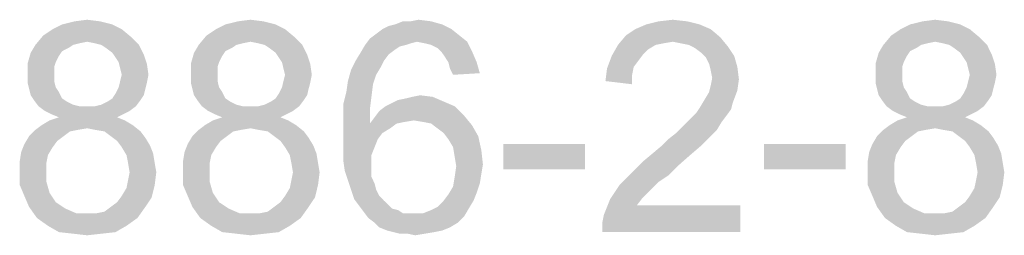
# Model space of a CAD drawing. Units: millimetres. Extents: x 0 to 841, y 0 to 594.
# Drawn here: x 437 to 464, y 35 to 40 of the extents above; entities that cross this region are included whole.
import ezdxf

# ---------------------------------------------------------------- set-up
doc = ezdxf.new("R2010")
doc.units = ezdxf.units.MM
doc.header["$LTSCALE"] = 46.255
doc.layers.add('2D_DIM_EDS-G2008-EL_DXF_FORMAT', color=7, linetype='CONTINUOUS')

msp = doc.modelspace()

# ---------------------------------------------------------------- linework, layer by layer
at = {"layer": '2D_DIM_EDS-G2008-EL_DXF_FORMAT', "color": 7, "linetype": 'Continuous'}
for points in [[(439.76, 40.295), (438.168, 40.169), (438.419, 40.295)], [(438.168, 40.169), (439.76, 40.295), (440.011, 40.169)], [(439.425, 40.378), (438.419, 40.295), (438.754, 40.378)], [(438.419, 40.295), (439.425, 40.378), (439.76, 40.295)], [(438.754, 40.378), (439.089, 40.42), (439.425, 40.378)], [(444.118, 40.295), (442.526, 40.169), (442.777, 40.295)], [(442.526, 40.169), (444.118, 40.295), (444.369, 40.169)], [(443.783, 40.378), (442.777, 40.295), (443.112, 40.378)], [(442.777, 40.295), (443.783, 40.378), (444.118, 40.295)], [(443.112, 40.378), (443.447, 40.42), (443.783, 40.378)], [(446.967, 40.169), (447.135, 40.253), (448.56, 40.295)], [(446.967, 40.169), (448.56, 40.295), (448.811, 40.169)], [(448.56, 40.295), (447.135, 40.253), (447.303, 40.295)], [(447.722, 40.378), (448.267, 40.378), (447.303, 40.295)], [(447.722, 40.378), (447.303, 40.295), (447.512, 40.378)], [(447.303, 40.295), (448.267, 40.378), (448.56, 40.295)], [(447.722, 40.378), (447.931, 40.42), (448.267, 40.378)], [(455.432, 40.295), (453.714, 40.169), (454.007, 40.295)], [(453.714, 40.169), (455.432, 40.295), (455.726, 40.169)], [(455.097, 40.378), (454.007, 40.295), (454.343, 40.378)], [(454.007, 40.295), (455.097, 40.378), (455.432, 40.295)], [(454.343, 40.378), (454.72, 40.42), (455.097, 40.378)], [(462.388, 40.295), (460.796, 40.169), (461.047, 40.295)], [(460.796, 40.169), (462.388, 40.295), (462.64, 40.169)], [(462.053, 40.378), (461.047, 40.295), (461.383, 40.378)], [(461.047, 40.295), (462.053, 40.378), (462.388, 40.295)], [(461.383, 40.378), (461.718, 40.42), (462.053, 40.378)], [(440.263, 39.959), (437.707, 39.75), (437.916, 40.001)], [(440.263, 39.959), (439.089, 39.834), (437.707, 39.75)], [(440.011, 40.169), (437.916, 40.001), (438.168, 40.169)], [(437.916, 40.001), (440.011, 40.169), (440.263, 39.959)], [(439.299, 39.792), (439.089, 39.834), (440.263, 39.959)], [(439.467, 39.75), (439.299, 39.792), (440.263, 39.959)], [(439.467, 39.75), (440.263, 39.959), (440.472, 39.75)], [(444.621, 39.959), (442.065, 39.75), (442.274, 40.001)], [(444.621, 39.959), (443.447, 39.834), (442.065, 39.75)], [(444.369, 40.169), (442.274, 40.001), (442.526, 40.169)], [(442.274, 40.001), (444.369, 40.169), (444.621, 39.959)], [(443.657, 39.792), (443.447, 39.834), (444.621, 39.959)], [(443.825, 39.75), (443.657, 39.792), (444.621, 39.959)], [(443.825, 39.75), (444.621, 39.959), (444.83, 39.75)], [(449.021, 40.001), (446.632, 39.917), (446.8, 40.043)], [(447.889, 39.834), (446.632, 39.917), (449.021, 40.001)], [(448.811, 40.169), (446.8, 40.043), (446.967, 40.169)], [(446.8, 40.043), (448.811, 40.169), (449.021, 40.001)], [(447.889, 39.834), (449.021, 40.001), (449.23, 39.834)], [(455.977, 39.959), (453.253, 39.75), (453.463, 40.001)], [(455.977, 39.959), (454.72, 39.834), (453.253, 39.75)], [(455.726, 40.169), (453.463, 40.001), (453.714, 40.169)], [(453.463, 40.001), (455.726, 40.169), (455.977, 39.959)], [(454.929, 39.792), (454.72, 39.834), (455.977, 39.959)], [(455.139, 39.75), (454.929, 39.792), (455.977, 39.959)], [(455.139, 39.75), (455.977, 39.959), (456.186, 39.708)], [(462.891, 39.959), (460.335, 39.75), (460.545, 40.001)], [(462.891, 39.959), (461.718, 39.834), (460.335, 39.75)], [(462.64, 40.169), (460.545, 40.001), (460.796, 40.169)], [(460.545, 40.001), (462.64, 40.169), (462.891, 39.959)], [(461.927, 39.792), (461.718, 39.834), (462.891, 39.959)], [(462.095, 39.75), (461.927, 39.792), (462.891, 39.959)], [(462.095, 39.75), (462.891, 39.959), (463.101, 39.75)], [(438.712, 39.75), (438.587, 39.666), (437.581, 39.54)], [(438.712, 39.75), (437.581, 39.54), (437.707, 39.75)], [(439.089, 39.834), (438.88, 39.792), (437.707, 39.75)], [(437.707, 39.75), (438.88, 39.792), (438.712, 39.75)], [(440.472, 39.75), (439.592, 39.666), (439.467, 39.75)], [(439.76, 39.54), (439.592, 39.666), (440.472, 39.75)], [(439.76, 39.54), (440.472, 39.75), (440.598, 39.498)], [(443.07, 39.75), (442.945, 39.666), (441.939, 39.54)], [(443.07, 39.75), (441.939, 39.54), (442.065, 39.75)], [(443.447, 39.834), (443.238, 39.792), (442.065, 39.75)], [(442.065, 39.75), (443.238, 39.792), (443.07, 39.75)], [(444.83, 39.75), (443.95, 39.666), (443.825, 39.75)], [(444.118, 39.54), (443.95, 39.666), (444.83, 39.75)], [(444.118, 39.54), (444.83, 39.75), (444.956, 39.498)], [(447.596, 39.75), (447.428, 39.708), (446.381, 39.54)], [(447.596, 39.75), (446.381, 39.54), (446.507, 39.75)], [(447.428, 39.708), (447.303, 39.624), (446.381, 39.54)], [(447.889, 39.834), (446.507, 39.75), (446.632, 39.917)], [(447.889, 39.834), (447.722, 39.792), (446.507, 39.75)], [(446.507, 39.75), (447.722, 39.792), (447.596, 39.75)], [(449.23, 39.834), (448.099, 39.792), (447.889, 39.834)], [(448.267, 39.75), (448.099, 39.792), (449.23, 39.834)], [(448.434, 39.666), (448.267, 39.75), (449.23, 39.834)], [(448.434, 39.666), (449.23, 39.834), (449.356, 39.582)], [(454.259, 39.75), (454.049, 39.624), (453.086, 39.457)], [(454.259, 39.75), (453.086, 39.457), (453.253, 39.75)], [(454.72, 39.834), (454.468, 39.792), (453.253, 39.75)], [(453.253, 39.75), (454.468, 39.792), (454.259, 39.75)], [(456.186, 39.708), (455.306, 39.666), (455.139, 39.75)], [(455.474, 39.54), (455.306, 39.666), (456.186, 39.708)], [(455.474, 39.54), (456.186, 39.708), (456.354, 39.457)], [(461.341, 39.75), (461.215, 39.666), (460.209, 39.54)], [(461.341, 39.75), (460.209, 39.54), (460.335, 39.75)], [(461.718, 39.834), (461.508, 39.792), (460.335, 39.75)], [(460.335, 39.75), (461.508, 39.792), (461.341, 39.75)], [(463.101, 39.75), (462.221, 39.666), (462.095, 39.75)], [(462.388, 39.54), (462.221, 39.666), (463.101, 39.75)], [(462.388, 39.54), (463.101, 39.75), (463.226, 39.498)], [(438.335, 39.457), (437.497, 39.247), (437.581, 39.54)], [(438.335, 39.457), (438.251, 39.289), (437.497, 39.247)], [(438.587, 39.666), (438.419, 39.582), (437.581, 39.54)], [(437.581, 39.54), (438.419, 39.582), (438.335, 39.457)], [(440.598, 39.498), (439.844, 39.415), (439.76, 39.54)], [(439.928, 39.289), (439.844, 39.415), (440.598, 39.498)], [(439.928, 39.289), (440.598, 39.498), (440.682, 39.247)], [(442.693, 39.457), (441.855, 39.247), (441.939, 39.54)], [(442.693, 39.457), (442.609, 39.289), (441.855, 39.247)], [(442.945, 39.666), (442.777, 39.582), (441.939, 39.54)], [(441.939, 39.54), (442.777, 39.582), (442.693, 39.457)], [(444.956, 39.498), (444.202, 39.415), (444.118, 39.54)], [(444.286, 39.289), (444.202, 39.415), (444.956, 39.498)], [(444.286, 39.289), (444.956, 39.498), (445.04, 39.247)], [(447.135, 39.498), (446.255, 39.331), (446.381, 39.54)], [(446.255, 39.331), (447.135, 39.498), (447.009, 39.331)], [(446.381, 39.54), (447.303, 39.624), (447.135, 39.498)], [(449.356, 39.582), (448.56, 39.54), (448.434, 39.666)], [(448.644, 39.415), (448.56, 39.54), (449.356, 39.582)], [(448.727, 39.289), (448.644, 39.415), (449.356, 39.582)], [(448.727, 39.289), (449.356, 39.582), (449.482, 39.289)], [(453.798, 39.331), (452.96, 39.121), (453.086, 39.457)], [(454.049, 39.624), (453.924, 39.498), (453.086, 39.457)], [(453.086, 39.457), (453.924, 39.498), (453.798, 39.331)], [(456.354, 39.457), (455.6, 39.415), (455.474, 39.54)], [(455.684, 39.247), (455.6, 39.415), (456.354, 39.457)], [(455.684, 39.247), (456.354, 39.457), (456.438, 39.163)], [(460.964, 39.457), (460.125, 39.247), (460.209, 39.54)], [(460.964, 39.457), (460.88, 39.289), (460.125, 39.247)], [(461.215, 39.666), (461.047, 39.582), (460.209, 39.54)], [(460.209, 39.54), (461.047, 39.582), (460.964, 39.457)], [(463.226, 39.498), (462.472, 39.415), (462.388, 39.54)], [(462.556, 39.289), (462.472, 39.415), (463.226, 39.498)], [(462.556, 39.289), (463.226, 39.498), (463.31, 39.247)], [(437.497, 39.247), (438.251, 39.289), (438.209, 39.163)], [(438.209, 39.163), (437.497, 38.954), (437.497, 39.247)], [(438.209, 39.163), (438.209, 38.996), (437.497, 38.954)], [(440.682, 39.247), (439.969, 39.121), (439.928, 39.289)], [(440.011, 38.954), (439.969, 39.121), (440.682, 39.247)], [(440.011, 38.954), (440.682, 39.247), (440.724, 38.954)], [(441.855, 39.247), (442.609, 39.289), (442.568, 39.163)], [(442.568, 39.163), (441.855, 38.954), (441.855, 39.247)], [(442.568, 39.163), (442.568, 38.996), (441.855, 38.954)], [(445.04, 39.247), (444.327, 39.121), (444.286, 39.289)], [(444.369, 38.954), (444.327, 39.121), (445.04, 39.247)], [(444.369, 38.954), (445.04, 39.247), (445.082, 38.954)], [(447.009, 39.331), (446.926, 39.163), (446.129, 39.079)], [(447.009, 39.331), (446.129, 39.079), (446.255, 39.331)], [(446.129, 39.079), (446.926, 39.163), (446.8, 38.954)], [(449.482, 39.289), (448.769, 39.121), (448.727, 39.289)], [(448.769, 39.121), (449.482, 39.289), (449.566, 38.996)], [(453.798, 39.331), (453.672, 39.163), (452.96, 39.121)], [(452.96, 39.121), (453.672, 39.163), (453.63, 38.954)], [(456.438, 39.163), (455.726, 39.079), (455.684, 39.247)], [(455.767, 38.87), (455.726, 39.079), (456.438, 39.163)], [(455.767, 38.87), (456.438, 39.163), (456.48, 38.828)], [(460.125, 39.247), (460.88, 39.289), (460.838, 39.163)], [(460.838, 39.163), (460.125, 38.954), (460.125, 39.247)], [(460.838, 39.163), (460.838, 38.996), (460.125, 38.954)], [(463.31, 39.247), (462.598, 39.121), (462.556, 39.289)], [(462.64, 38.954), (462.598, 39.121), (463.31, 39.247)], [(462.64, 38.954), (463.31, 39.247), (463.352, 38.954)], [(437.497, 38.954), (438.209, 38.996), (438.209, 38.786)], [(438.209, 38.786), (437.497, 38.744), (437.497, 38.954)], [(440.724, 38.954), (439.969, 38.786), (440.011, 38.954)], [(439.969, 38.786), (440.724, 38.954), (440.682, 38.744)], [(441.855, 38.954), (442.568, 38.996), (442.568, 38.786)], [(442.568, 38.786), (441.855, 38.744), (441.855, 38.954)], [(445.082, 38.954), (444.327, 38.786), (444.369, 38.954)], [(444.327, 38.786), (445.082, 38.954), (445.04, 38.744)], [(446.8, 38.954), (446.046, 38.786), (446.129, 39.079)], [(446.046, 38.786), (446.8, 38.954), (446.716, 38.702)], [(449.566, 38.996), (448.853, 38.954), (448.769, 39.121)], [(453.63, 38.954), (452.918, 38.786), (452.96, 39.121)], [(452.918, 38.786), (453.63, 38.954), (453.63, 38.702)], [(460.125, 38.954), (460.838, 38.996), (460.838, 38.786)], [(460.838, 38.786), (460.125, 38.744), (460.125, 38.954)], [(463.352, 38.954), (462.598, 38.786), (462.64, 38.954)], [(462.598, 38.786), (463.352, 38.954), (463.31, 38.744)], [(437.497, 38.744), (438.209, 38.786), (438.251, 38.618)], [(438.251, 38.618), (437.539, 38.577), (437.497, 38.744)], [(440.682, 38.744), (439.928, 38.618), (439.969, 38.786)], [(439.928, 38.618), (440.682, 38.744), (440.64, 38.577)], [(441.855, 38.744), (442.568, 38.786), (442.609, 38.618)], [(442.609, 38.618), (441.897, 38.577), (441.855, 38.744)], [(445.04, 38.744), (444.286, 38.618), (444.327, 38.786)], [(444.286, 38.618), (445.04, 38.744), (444.998, 38.577)], [(446.716, 38.702), (446.004, 38.493), (446.046, 38.786)], [(446.004, 38.493), (446.716, 38.702), (446.674, 38.367)], [(456.438, 38.535), (455.684, 38.493), (455.726, 38.66)], [(456.48, 38.828), (455.726, 38.66), (455.767, 38.87)], [(455.726, 38.66), (456.48, 38.828), (456.438, 38.535)], [(460.125, 38.744), (460.838, 38.786), (460.88, 38.618)], [(460.88, 38.618), (460.167, 38.577), (460.125, 38.744)], [(463.31, 38.744), (462.556, 38.618), (462.598, 38.786)], [(462.556, 38.618), (463.31, 38.744), (463.268, 38.577)], [(437.539, 38.577), (438.251, 38.618), (438.335, 38.493)], [(438.335, 38.493), (437.581, 38.409), (437.539, 38.577)], [(437.581, 38.409), (438.335, 38.493), (438.419, 38.325)], [(438.419, 38.325), (437.665, 38.283), (437.581, 38.409)], [(440.598, 38.409), (439.76, 38.325), (439.844, 38.451)], [(439.76, 38.325), (440.598, 38.409), (440.514, 38.283)], [(440.64, 38.577), (439.844, 38.451), (439.928, 38.618)], [(439.844, 38.451), (440.64, 38.577), (440.598, 38.409)], [(441.897, 38.577), (442.609, 38.618), (442.693, 38.493)], [(442.693, 38.493), (441.939, 38.409), (441.897, 38.577)], [(441.939, 38.409), (442.693, 38.493), (442.777, 38.325)], [(442.777, 38.325), (442.023, 38.283), (441.939, 38.409)], [(444.956, 38.409), (444.118, 38.325), (444.202, 38.451)], [(444.118, 38.325), (444.956, 38.409), (444.872, 38.283)], [(444.998, 38.577), (444.202, 38.451), (444.286, 38.618)], [(444.202, 38.451), (444.998, 38.577), (444.956, 38.409)], [(446.674, 38.367), (445.92, 38.157), (446.004, 38.493)], [(445.92, 38.157), (446.674, 38.367), (446.632, 38.032)], [(447.387, 38.283), (447.596, 38.325), (448.308, 38.367)], [(447.387, 38.283), (448.308, 38.367), (448.602, 38.241)], [(448.308, 38.367), (447.596, 38.325), (447.764, 38.367)], [(447.764, 38.367), (447.973, 38.409), (448.308, 38.367)], [(455.558, 38.283), (455.684, 38.493), (456.438, 38.535)], [(455.558, 38.283), (456.438, 38.535), (456.312, 38.199)], [(460.167, 38.577), (460.88, 38.618), (460.964, 38.493)], [(460.964, 38.493), (460.209, 38.409), (460.167, 38.577)], [(460.209, 38.409), (460.964, 38.493), (461.047, 38.325)], [(461.047, 38.325), (460.293, 38.283), (460.209, 38.409)], [(463.226, 38.409), (462.388, 38.325), (462.472, 38.451)], [(462.388, 38.325), (463.226, 38.409), (463.143, 38.283)], [(463.268, 38.577), (462.472, 38.451), (462.556, 38.618)], [(462.472, 38.451), (463.268, 38.577), (463.226, 38.409)], [(437.665, 38.283), (438.419, 38.325), (438.545, 38.241)], [(438.545, 38.241), (437.79, 38.116), (437.665, 38.283)], [(438.545, 38.241), (438.712, 38.157), (437.79, 38.116)], [(437.79, 38.116), (438.712, 38.157), (438.88, 38.116)], [(438.88, 38.116), (437.958, 37.99), (437.79, 38.116)], [(439.299, 38.116), (440.388, 38.116), (437.958, 37.99)], [(439.089, 38.116), (439.299, 38.116), (437.958, 37.99)], [(438.88, 38.116), (439.089, 38.116), (437.958, 37.99)], [(437.958, 37.99), (440.388, 38.116), (440.221, 37.99)], [(439.299, 38.116), (439.467, 38.157), (440.514, 38.283)], [(439.299, 38.116), (440.514, 38.283), (440.388, 38.116)], [(439.467, 38.157), (439.634, 38.241), (440.514, 38.283)], [(440.514, 38.283), (439.634, 38.241), (439.76, 38.325)], [(442.023, 38.283), (442.777, 38.325), (442.903, 38.241)], [(442.903, 38.241), (442.148, 38.116), (442.023, 38.283)], [(442.903, 38.241), (443.07, 38.157), (442.148, 38.116)], [(442.148, 38.116), (443.07, 38.157), (443.238, 38.116)], [(443.238, 38.116), (442.316, 37.99), (442.148, 38.116)], [(443.657, 38.116), (444.747, 38.116), (442.316, 37.99)], [(443.447, 38.116), (443.657, 38.116), (442.316, 37.99)], [(443.238, 38.116), (443.447, 38.116), (442.316, 37.99)], [(442.316, 37.99), (444.747, 38.116), (444.579, 37.99)], [(443.657, 38.116), (443.825, 38.157), (444.872, 38.283)], [(443.657, 38.116), (444.872, 38.283), (444.747, 38.116)], [(443.825, 38.157), (443.992, 38.241), (444.872, 38.283)], [(444.872, 38.283), (443.992, 38.241), (444.118, 38.325)], [(446.632, 38.032), (445.92, 37.78), (445.92, 38.157)], [(448.895, 38.116), (446.884, 37.99), (447.051, 38.116)], [(446.884, 37.99), (448.895, 38.116), (449.147, 37.864)], [(447.051, 38.116), (447.219, 38.199), (448.602, 38.241)], [(447.051, 38.116), (448.602, 38.241), (448.895, 38.116)], [(448.602, 38.241), (447.219, 38.199), (447.387, 38.283)], [(456.312, 38.199), (455.432, 38.074), (455.558, 38.283)], [(455.432, 38.074), (456.312, 38.199), (456.27, 38.032)], [(460.293, 38.283), (461.047, 38.325), (461.173, 38.241)], [(461.173, 38.241), (460.419, 38.116), (460.293, 38.283)], [(461.173, 38.241), (461.341, 38.157), (460.419, 38.116)], [(460.419, 38.116), (461.341, 38.157), (461.508, 38.116)], [(461.508, 38.116), (460.586, 37.99), (460.419, 38.116)], [(461.927, 38.116), (463.017, 38.116), (460.586, 37.99)], [(461.718, 38.116), (461.927, 38.116), (460.586, 37.99)], [(461.508, 38.116), (461.718, 38.116), (460.586, 37.99)], [(460.586, 37.99), (463.017, 38.116), (462.849, 37.99)], [(461.927, 38.116), (462.095, 38.157), (463.143, 38.283)], [(461.927, 38.116), (463.143, 38.283), (463.017, 38.116)], [(462.095, 38.157), (462.263, 38.241), (463.143, 38.283)], [(463.143, 38.283), (462.263, 38.241), (462.388, 38.325)], [(440.221, 37.99), (438.126, 37.906), (437.958, 37.99)], [(438.126, 37.906), (440.221, 37.99), (440.053, 37.906)], [(440.053, 37.906), (438.335, 37.822), (438.126, 37.906)], [(438.335, 37.822), (440.053, 37.906), (439.886, 37.822)], [(444.579, 37.99), (442.484, 37.906), (442.316, 37.99)], [(442.484, 37.906), (444.579, 37.99), (444.411, 37.906)], [(444.411, 37.906), (442.693, 37.822), (442.484, 37.906)], [(442.693, 37.822), (444.411, 37.906), (444.244, 37.822)], [(445.92, 37.78), (446.632, 38.032), (446.632, 37.655)], [(449.147, 37.864), (446.758, 37.822), (446.884, 37.99)], [(447.806, 37.738), (446.758, 37.822), (449.147, 37.864)], [(448.057, 37.697), (447.806, 37.738), (449.147, 37.864)], [(448.267, 37.655), (448.057, 37.697), (449.147, 37.864)], [(448.267, 37.655), (449.147, 37.864), (449.356, 37.613)], [(455.097, 37.697), (455.223, 37.822), (456.145, 37.864)], [(455.097, 37.697), (456.145, 37.864), (456.019, 37.697)], [(456.145, 37.864), (455.223, 37.822), (455.348, 37.948)], [(456.27, 38.032), (455.348, 37.948), (455.432, 38.074)], [(455.348, 37.948), (456.27, 38.032), (456.145, 37.864)], [(462.849, 37.99), (460.754, 37.906), (460.586, 37.99)], [(460.754, 37.906), (462.849, 37.99), (462.682, 37.906)], [(462.682, 37.906), (460.964, 37.822), (460.754, 37.906)], [(460.964, 37.822), (462.682, 37.906), (462.514, 37.822)], [(440.305, 37.613), (439.089, 37.529), (437.707, 37.487)], [(440.305, 37.613), (437.707, 37.487), (437.874, 37.613)], [(440.095, 37.738), (437.874, 37.613), (438.084, 37.738)], [(437.874, 37.613), (440.095, 37.738), (440.305, 37.613)], [(439.886, 37.822), (438.084, 37.738), (438.335, 37.822)], [(438.084, 37.738), (439.886, 37.822), (440.095, 37.738)], [(439.299, 37.487), (439.089, 37.529), (440.305, 37.613)], [(439.55, 37.445), (439.299, 37.487), (440.305, 37.613)], [(439.55, 37.445), (440.305, 37.613), (440.514, 37.445)], [(444.663, 37.613), (443.447, 37.529), (442.065, 37.487)], [(444.663, 37.613), (442.065, 37.487), (442.232, 37.613)], [(444.453, 37.738), (442.232, 37.613), (442.442, 37.738)], [(442.232, 37.613), (444.453, 37.738), (444.663, 37.613)], [(444.244, 37.822), (442.442, 37.738), (442.693, 37.822)], [(442.442, 37.738), (444.244, 37.822), (444.453, 37.738)], [(443.657, 37.487), (443.447, 37.529), (444.663, 37.613)], [(443.908, 37.445), (443.657, 37.487), (444.663, 37.613)], [(443.908, 37.445), (444.663, 37.613), (444.872, 37.445)], [(446.632, 37.655), (445.92, 37.403), (445.92, 37.78)], [(447.345, 37.655), (447.177, 37.529), (445.92, 37.403)], [(446.632, 37.655), (447.345, 37.655), (445.92, 37.403)], [(447.806, 37.738), (446.632, 37.655), (446.758, 37.822)], [(447.806, 37.738), (447.554, 37.697), (446.632, 37.655)], [(446.632, 37.655), (447.554, 37.697), (447.345, 37.655)], [(449.356, 37.613), (448.434, 37.529), (448.267, 37.655)], [(448.602, 37.403), (448.434, 37.529), (449.356, 37.613)], [(448.602, 37.403), (449.356, 37.613), (449.524, 37.319)], [(456.019, 37.697), (454.971, 37.571), (455.097, 37.697)], [(454.971, 37.571), (456.019, 37.697), (455.893, 37.487)], [(462.933, 37.613), (461.718, 37.529), (460.335, 37.487)], [(462.933, 37.613), (460.335, 37.487), (460.503, 37.613)], [(462.724, 37.738), (460.503, 37.613), (460.712, 37.738)], [(460.503, 37.613), (462.724, 37.738), (462.933, 37.613)], [(462.514, 37.822), (460.712, 37.738), (460.964, 37.822)], [(460.712, 37.738), (462.514, 37.822), (462.724, 37.738)], [(461.927, 37.487), (461.718, 37.529), (462.933, 37.613)], [(462.179, 37.445), (461.927, 37.487), (462.933, 37.613)], [(462.179, 37.445), (462.933, 37.613), (463.143, 37.445)], [(438.461, 37.319), (438.293, 37.194), (437.413, 37.11)], [(438.461, 37.319), (437.413, 37.11), (437.539, 37.319)], [(438.838, 37.487), (438.628, 37.445), (437.539, 37.319)], [(438.838, 37.487), (437.539, 37.319), (437.707, 37.487)], [(437.539, 37.319), (438.628, 37.445), (438.461, 37.319)], [(437.707, 37.487), (439.089, 37.529), (438.838, 37.487)], [(440.514, 37.445), (439.718, 37.319), (439.55, 37.445)], [(439.718, 37.319), (440.514, 37.445), (440.64, 37.277)], [(440.64, 37.277), (439.886, 37.194), (439.718, 37.319)], [(442.819, 37.319), (442.651, 37.194), (441.771, 37.11)], [(442.819, 37.319), (441.771, 37.11), (441.897, 37.319)], [(443.196, 37.487), (442.987, 37.445), (441.897, 37.319)], [(443.196, 37.487), (441.897, 37.319), (442.065, 37.487)], [(441.897, 37.319), (442.987, 37.445), (442.819, 37.319)], [(442.065, 37.487), (443.447, 37.529), (443.196, 37.487)], [(444.872, 37.445), (444.076, 37.319), (443.908, 37.445)], [(444.076, 37.319), (444.872, 37.445), (444.998, 37.277)], [(444.998, 37.277), (444.244, 37.194), (444.076, 37.319)], [(445.92, 37.403), (447.177, 37.529), (446.967, 37.403)], [(446.967, 37.403), (446.842, 37.236), (445.92, 37.026)], [(446.967, 37.403), (445.92, 37.026), (445.92, 37.403)], [(449.524, 37.319), (448.727, 37.236), (448.602, 37.403)], [(448.853, 37.026), (448.727, 37.236), (449.524, 37.319)], [(448.853, 37.026), (449.524, 37.319), (449.607, 36.942)], [(454.426, 37.068), (454.594, 37.236), (455.726, 37.319)], [(454.426, 37.068), (455.726, 37.319), (455.474, 37.068)], [(455.726, 37.319), (454.594, 37.236), (454.804, 37.403)], [(455.893, 37.487), (454.804, 37.403), (454.971, 37.571)], [(454.804, 37.403), (455.893, 37.487), (455.726, 37.319)], [(461.089, 37.319), (460.922, 37.194), (460.042, 37.11)], [(461.089, 37.319), (460.042, 37.11), (460.167, 37.319)], [(461.466, 37.487), (461.257, 37.445), (460.167, 37.319)], [(461.466, 37.487), (460.167, 37.319), (460.335, 37.487)], [(460.167, 37.319), (461.257, 37.445), (461.089, 37.319)], [(460.335, 37.487), (461.718, 37.529), (461.466, 37.487)], [(463.143, 37.445), (462.346, 37.319), (462.179, 37.445)], [(462.346, 37.319), (463.143, 37.445), (463.268, 37.277)], [(463.268, 37.277), (462.514, 37.194), (462.346, 37.319)], [(438.168, 37.026), (437.329, 36.9), (437.413, 37.11)], [(437.413, 37.11), (438.293, 37.194), (438.168, 37.026)], [(439.886, 37.194), (440.64, 37.277), (440.766, 37.068)], [(440.766, 37.068), (440.011, 37.026), (439.886, 37.194)], [(440.011, 37.026), (440.766, 37.068), (440.849, 36.858)], [(442.526, 37.026), (441.688, 36.9), (441.771, 37.11)], [(441.771, 37.11), (442.651, 37.194), (442.526, 37.026)], [(444.244, 37.194), (444.998, 37.277), (445.124, 37.068)], [(445.124, 37.068), (444.369, 37.026), (444.244, 37.194)], [(444.369, 37.026), (445.124, 37.068), (445.207, 36.858)], [(445.92, 37.026), (446.842, 37.236), (446.758, 37.026)], [(452.373, 37.11), (450.194, 36.439), (450.194, 37.11)], [(450.194, 36.439), (452.373, 37.11), (452.373, 36.439)], [(455.474, 37.068), (454.175, 36.858), (454.426, 37.068)], [(454.175, 36.858), (455.474, 37.068), (455.181, 36.817)], [(459.329, 37.11), (457.15, 36.439), (457.15, 37.11)], [(457.15, 36.439), (459.329, 37.11), (459.329, 36.439)], [(460.796, 37.026), (459.958, 36.9), (460.042, 37.11)], [(460.042, 37.11), (460.922, 37.194), (460.796, 37.026)], [(462.514, 37.194), (463.268, 37.277), (463.394, 37.068)], [(463.394, 37.068), (462.64, 37.026), (462.514, 37.194)], [(462.64, 37.026), (463.394, 37.068), (463.478, 36.858)], [(438.042, 36.817), (437.288, 36.649), (437.329, 36.9)], [(437.288, 36.649), (438.042, 36.817), (438, 36.607)], [(437.329, 36.9), (438.168, 37.026), (438.042, 36.817)], [(440.849, 36.858), (440.137, 36.817), (440.011, 37.026)], [(440.179, 36.607), (440.137, 36.817), (440.849, 36.858)], [(440.179, 36.607), (440.849, 36.858), (440.891, 36.607)], [(442.4, 36.817), (441.646, 36.649), (441.688, 36.9)], [(441.646, 36.649), (442.4, 36.817), (442.358, 36.607)], [(441.688, 36.9), (442.526, 37.026), (442.4, 36.817)], [(445.207, 36.858), (444.495, 36.817), (444.369, 37.026)], [(444.537, 36.607), (444.495, 36.817), (445.207, 36.858)], [(444.537, 36.607), (445.207, 36.858), (445.249, 36.607)], [(446.758, 37.026), (446.674, 36.817), (445.92, 36.691)], [(446.758, 37.026), (445.92, 36.691), (445.92, 37.026)], [(445.92, 36.691), (446.674, 36.817), (446.674, 36.565)], [(449.607, 36.942), (448.895, 36.775), (448.853, 37.026)], [(448.895, 36.775), (449.607, 36.942), (449.649, 36.565)], [(455.181, 36.817), (453.924, 36.649), (454.175, 36.858)], [(453.924, 36.649), (455.181, 36.817), (454.846, 36.523)], [(460.67, 36.817), (459.916, 36.649), (459.958, 36.9)], [(459.916, 36.649), (460.67, 36.817), (460.628, 36.607)], [(459.958, 36.9), (460.796, 37.026), (460.67, 36.817)], [(463.478, 36.858), (462.765, 36.817), (462.64, 37.026)], [(462.807, 36.607), (462.765, 36.817), (463.478, 36.858)], [(462.807, 36.607), (463.478, 36.858), (463.52, 36.607)], [(438, 36.607), (437.288, 36.397), (437.288, 36.649)], [(437.288, 36.397), (438, 36.607), (438, 36.397)], [(440.891, 36.607), (440.221, 36.356), (440.179, 36.607)], [(440.221, 36.356), (440.891, 36.607), (440.933, 36.356)], [(442.358, 36.607), (441.646, 36.397), (441.646, 36.649)], [(441.646, 36.397), (442.358, 36.607), (442.358, 36.397)], [(445.249, 36.607), (444.579, 36.356), (444.537, 36.607)], [(444.579, 36.356), (445.249, 36.607), (445.291, 36.356)], [(446.674, 36.565), (445.962, 36.397), (445.92, 36.691)], [(445.962, 36.397), (446.674, 36.565), (446.674, 36.397)], [(449.649, 36.565), (448.937, 36.523), (448.895, 36.775)], [(449.607, 36.314), (448.895, 36.23), (448.937, 36.523)], [(448.937, 36.523), (449.649, 36.565), (449.607, 36.314)], [(454.846, 36.523), (453.672, 36.397), (453.924, 36.649)], [(453.672, 36.397), (454.846, 36.523), (454.594, 36.272)], [(460.628, 36.607), (459.916, 36.397), (459.916, 36.649)], [(459.916, 36.397), (460.628, 36.607), (460.628, 36.397)], [(463.52, 36.607), (462.849, 36.356), (462.807, 36.607)], [(462.849, 36.356), (463.52, 36.607), (463.562, 36.356)], [(438, 36.397), (438, 36.104), (437.288, 36.02)], [(438, 36.397), (437.288, 36.02), (437.288, 36.397)], [(440.933, 36.356), (440.179, 36.146), (440.221, 36.356)], [(440.179, 36.146), (440.933, 36.356), (440.891, 36.02)], [(442.358, 36.397), (442.358, 36.104), (441.646, 36.02)], [(442.358, 36.397), (441.646, 36.02), (441.646, 36.397)], [(445.291, 36.356), (444.537, 36.146), (444.579, 36.356)], [(444.537, 36.146), (445.291, 36.356), (445.249, 36.02)], [(446.674, 36.397), (446.046, 36.146), (445.962, 36.397)], [(446.674, 36.397), (446.674, 36.23), (446.046, 36.146)], [(448.895, 36.23), (449.607, 36.314), (449.566, 36.062)], [(454.594, 36.272), (453.463, 36.188), (453.672, 36.397)], [(453.463, 36.188), (454.594, 36.272), (454.343, 36.104)], [(460.628, 36.397), (460.628, 36.104), (459.916, 36.02)], [(460.628, 36.397), (459.916, 36.02), (459.916, 36.397)], [(463.562, 36.356), (462.807, 36.146), (462.849, 36.356)], [(462.807, 36.146), (463.562, 36.356), (463.52, 36.02)], [(437.288, 36.02), (438, 36.104), (438.084, 35.811)], [(438.084, 35.811), (437.413, 35.727), (437.288, 36.02)], [(440.011, 35.727), (440.137, 35.937), (440.891, 36.02)], [(440.011, 35.727), (440.891, 36.02), (440.808, 35.685)], [(440.891, 36.02), (440.137, 35.937), (440.179, 36.146)], [(441.646, 36.02), (442.358, 36.104), (442.442, 35.811)], [(442.442, 35.811), (441.771, 35.727), (441.646, 36.02)], [(444.369, 35.727), (444.495, 35.937), (445.249, 36.02)], [(444.369, 35.727), (445.249, 36.02), (445.166, 35.685)], [(445.249, 36.02), (444.495, 35.937), (444.537, 36.146)], [(446.046, 36.146), (446.674, 36.23), (446.758, 36.062)], [(446.758, 36.062), (446.129, 35.895), (446.046, 36.146)], [(446.129, 35.895), (446.758, 36.062), (446.8, 35.895)], [(449.566, 36.062), (448.853, 35.978), (448.895, 36.23)], [(448.853, 35.978), (449.566, 36.062), (449.482, 35.811)], [(454.175, 35.937), (453.044, 35.643), (453.295, 36.02)], [(454.343, 36.104), (453.295, 36.02), (453.463, 36.188)], [(453.295, 36.02), (454.343, 36.104), (454.175, 35.937)], [(459.916, 36.02), (460.628, 36.104), (460.712, 35.811)], [(460.712, 35.811), (460.042, 35.727), (459.916, 36.02)], [(462.64, 35.727), (462.765, 35.937), (463.52, 36.02)], [(462.64, 35.727), (463.52, 36.02), (463.436, 35.685)], [(463.52, 36.02), (462.765, 35.937), (462.807, 36.146)], [(437.413, 35.727), (438.084, 35.811), (438.168, 35.685)], [(441.771, 35.727), (442.442, 35.811), (442.526, 35.685)], [(446.8, 35.895), (446.213, 35.643), (446.129, 35.895)], [(446.8, 35.895), (446.884, 35.727), (446.213, 35.643)], [(448.602, 35.601), (448.727, 35.769), (449.482, 35.811)], [(448.602, 35.601), (449.482, 35.811), (449.398, 35.601)], [(449.482, 35.811), (448.727, 35.769), (448.853, 35.978)], [(454.175, 35.937), (454.049, 35.811), (453.044, 35.643)], [(453.044, 35.643), (454.049, 35.811), (453.882, 35.643)], [(460.042, 35.727), (460.712, 35.811), (460.796, 35.685)], [(438.168, 35.685), (437.539, 35.434), (437.413, 35.727)], [(438.168, 35.685), (438.251, 35.559), (437.539, 35.434)], [(438.251, 35.559), (438.377, 35.476), (437.539, 35.434)], [(437.539, 35.434), (438.377, 35.476), (438.503, 35.392)], [(439.718, 35.434), (439.886, 35.559), (440.808, 35.685)], [(439.718, 35.434), (440.808, 35.685), (440.64, 35.434)], [(440.808, 35.685), (439.886, 35.559), (440.011, 35.727)], [(442.526, 35.685), (441.897, 35.434), (441.771, 35.727)], [(442.526, 35.685), (442.609, 35.559), (441.897, 35.434)], [(442.609, 35.559), (442.735, 35.476), (441.897, 35.434)], [(441.897, 35.434), (442.735, 35.476), (442.861, 35.392)], [(444.076, 35.434), (444.244, 35.559), (445.166, 35.685)], [(444.076, 35.434), (445.166, 35.685), (444.998, 35.434)], [(445.166, 35.685), (444.244, 35.559), (444.369, 35.727)], [(446.213, 35.643), (446.884, 35.727), (447.009, 35.601)], [(447.009, 35.601), (446.339, 35.476), (446.213, 35.643)], [(447.009, 35.601), (447.093, 35.518), (446.339, 35.476)], [(446.339, 35.476), (447.093, 35.518), (447.219, 35.392)], [(447.219, 35.392), (446.465, 35.308), (446.339, 35.476)], [(449.398, 35.601), (448.434, 35.434), (448.602, 35.601)], [(448.434, 35.434), (449.398, 35.601), (449.272, 35.392)], [(452.834, 35.015), (452.876, 35.224), (456.522, 35.476)], [(452.834, 34.763), (452.834, 35.015), (456.522, 35.476)], [(452.834, 34.763), (456.522, 35.476), (456.522, 34.763)], [(453.882, 35.643), (453.756, 35.476), (452.876, 35.224)], [(453.882, 35.643), (452.876, 35.224), (453.044, 35.643)], [(453.756, 35.476), (456.522, 35.476), (452.876, 35.224)], [(460.796, 35.685), (460.167, 35.434), (460.042, 35.727)], [(460.796, 35.685), (460.88, 35.559), (460.167, 35.434)], [(460.88, 35.559), (461.005, 35.476), (460.167, 35.434)], [(460.167, 35.434), (461.005, 35.476), (461.131, 35.392)], [(462.346, 35.434), (462.514, 35.559), (463.436, 35.685)], [(462.346, 35.434), (463.436, 35.685), (463.268, 35.434)], [(463.436, 35.685), (462.514, 35.559), (462.64, 35.727)], [(438.503, 35.392), (437.748, 35.14), (437.539, 35.434)], [(438.503, 35.392), (438.796, 35.266), (437.748, 35.14)], [(439.089, 35.266), (439.341, 35.266), (437.748, 35.14)], [(438.796, 35.266), (439.089, 35.266), (437.748, 35.14)], [(440.43, 35.14), (437.748, 35.14), (439.341, 35.266)], [(439.341, 35.266), (439.55, 35.308), (440.64, 35.434)], [(439.341, 35.266), (440.64, 35.434), (440.43, 35.14)], [(440.64, 35.434), (439.55, 35.308), (439.718, 35.434)], [(442.861, 35.392), (442.107, 35.14), (441.897, 35.434)], [(442.861, 35.392), (443.154, 35.266), (442.107, 35.14)], [(443.447, 35.266), (443.699, 35.266), (442.107, 35.14)], [(443.154, 35.266), (443.447, 35.266), (442.107, 35.14)], [(444.788, 35.14), (442.107, 35.14), (443.699, 35.266)], [(443.699, 35.266), (443.908, 35.308), (444.998, 35.434)], [(443.699, 35.266), (444.998, 35.434), (444.788, 35.14)], [(444.998, 35.434), (443.908, 35.308), (444.076, 35.434)], [(447.219, 35.392), (447.387, 35.35), (446.465, 35.308)], [(446.465, 35.308), (447.387, 35.35), (447.512, 35.266)], [(447.512, 35.266), (446.59, 35.14), (446.465, 35.308)], [(448.057, 35.266), (449.147, 35.182), (446.59, 35.14)], [(447.806, 35.266), (448.057, 35.266), (446.59, 35.14)], [(447.68, 35.266), (447.806, 35.266), (446.59, 35.14)], [(447.512, 35.266), (447.68, 35.266), (446.59, 35.14)], [(448.057, 35.266), (448.267, 35.35), (449.272, 35.392)], [(448.057, 35.266), (449.272, 35.392), (449.147, 35.182)], [(449.272, 35.392), (448.267, 35.35), (448.434, 35.434)], [(461.131, 35.392), (460.377, 35.14), (460.167, 35.434)], [(461.131, 35.392), (461.425, 35.266), (460.377, 35.14)], [(461.718, 35.266), (461.969, 35.266), (460.377, 35.14)], [(461.425, 35.266), (461.718, 35.266), (460.377, 35.14)], [(463.059, 35.14), (460.377, 35.14), (461.969, 35.266)], [(461.969, 35.266), (462.179, 35.308), (463.268, 35.434)], [(461.969, 35.266), (463.268, 35.434), (463.059, 35.14)], [(463.268, 35.434), (462.179, 35.308), (462.346, 35.434)], [(440.43, 35.14), (438.042, 34.931), (437.748, 35.14)], [(438.042, 34.931), (440.43, 35.14), (440.137, 34.931)], [(444.788, 35.14), (442.4, 34.931), (442.107, 35.14)], [(442.4, 34.931), (444.788, 35.14), (444.495, 34.931)], [(446.758, 35.015), (446.59, 35.14), (449.147, 35.182)], [(446.758, 35.015), (449.147, 35.182), (448.979, 35.015)], [(448.979, 35.015), (446.884, 34.889), (446.758, 35.015)], [(446.884, 34.889), (448.979, 35.015), (448.769, 34.889)], [(463.059, 35.14), (460.67, 34.931), (460.377, 35.14)], [(460.67, 34.931), (463.059, 35.14), (462.765, 34.931)], [(440.137, 34.931), (438.335, 34.763), (438.042, 34.931)], [(438.335, 34.763), (440.137, 34.931), (439.844, 34.763)], [(439.844, 34.763), (438.712, 34.721), (438.335, 34.763)], [(438.712, 34.721), (439.844, 34.763), (439.467, 34.721)], [(439.467, 34.721), (439.089, 34.679), (438.712, 34.721)], [(444.495, 34.931), (442.693, 34.763), (442.4, 34.931)], [(442.693, 34.763), (444.495, 34.931), (444.202, 34.763)], [(444.202, 34.763), (443.07, 34.721), (442.693, 34.763)], [(443.07, 34.721), (444.202, 34.763), (443.825, 34.721)], [(443.825, 34.721), (443.447, 34.679), (443.07, 34.721)], [(448.769, 34.889), (447.093, 34.805), (446.884, 34.889)], [(447.093, 34.805), (448.769, 34.889), (448.56, 34.805)], [(448.56, 34.805), (447.261, 34.763), (447.093, 34.805)], [(447.261, 34.763), (448.56, 34.805), (448.35, 34.763)], [(448.35, 34.763), (447.428, 34.721), (447.261, 34.763)], [(447.638, 34.721), (447.428, 34.721), (448.35, 34.763)], [(447.638, 34.721), (448.35, 34.763), (448.099, 34.721)], [(448.099, 34.721), (447.847, 34.679), (447.638, 34.721)], [(462.765, 34.931), (460.964, 34.763), (460.67, 34.931)], [(460.964, 34.763), (462.765, 34.931), (462.472, 34.763)], [(462.472, 34.763), (461.341, 34.721), (460.964, 34.763)], [(461.341, 34.721), (462.472, 34.763), (462.095, 34.721)], [(462.095, 34.721), (461.718, 34.679), (461.341, 34.721)]]:
    msp.add_solid(points, dxfattribs=at)

doc.saveas('drawing.dxf')
